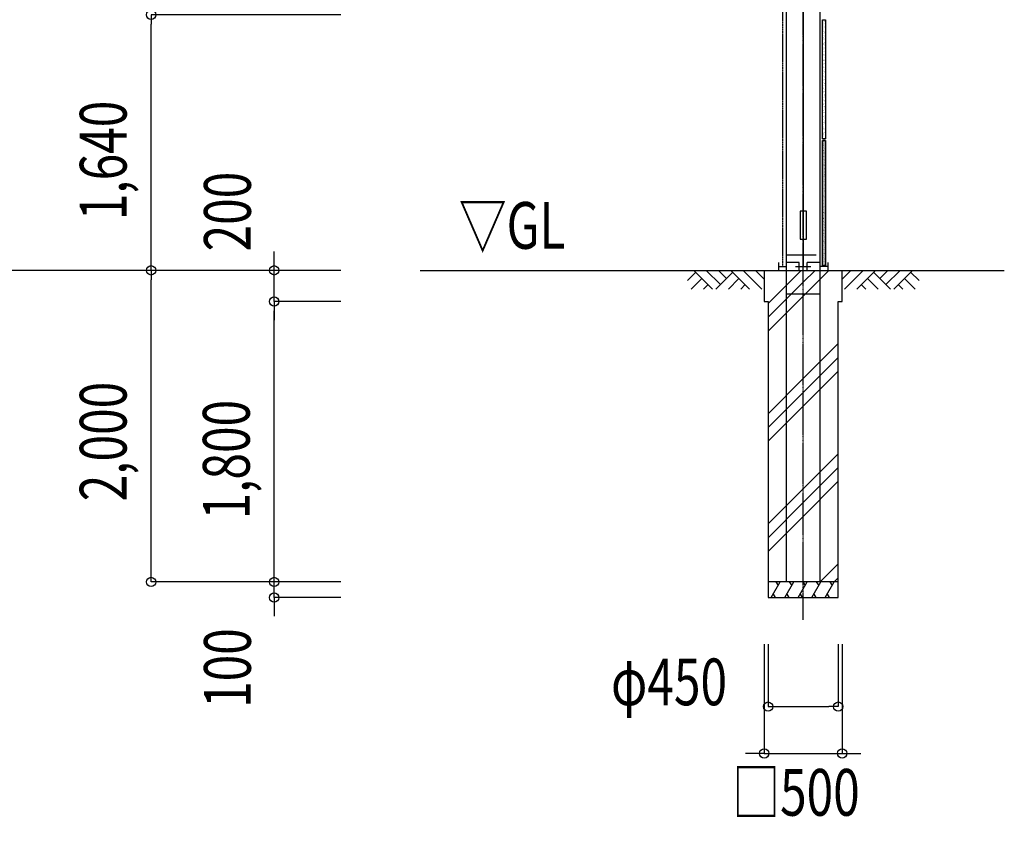
# Model space of a CAD drawing. Extents: x 569 to 39589, y 657 to 26678.
# Drawn here: x 28385 to 34700, y 11682 to 16885 of the extents above; entities that cross this region are included whole.
import ezdxf
from ezdxf.enums import TextEntityAlignment as Align

# ---------------------------------------------------------------- set-up
doc = ezdxf.new("R2010")
doc.units = 0
doc.header["$PDMODE"] = 3
doc.header["$PDSIZE"] = 20
doc.linetypes.add('DASHDOT', pattern=[8.5, 6, -1, 0.5, -1])
doc.linetypes.add('DASHED', pattern=[3, 2, -1])
doc.layers.get('0').update_dxf_attribs({"linetype": 'CONTINUOUS'})
doc.layers.get('DEFPOINTS').update_dxf_attribs({"color": 4, "linetype": 'CONTINUOUS'})
for name, color, linetype in [('寸法', 6, 'CONTINUOUS'), ('画層1', 7, 'CONTINUOUS'), ('画層1-1', 82, 'CONTINUOUS'), ('画層2', 42, 'CONTINUOUS'), ('通り芯', 4, 'CONTINUOUS'), ('ﾈｯﾄ', 230, 'CONTINUOUS'), ('ﾊｯﾁﾝｸﾞ', 1, 'CONTINUOUS')]:
    doc.layers.add(name, color=color, linetype=linetype)
doc.styles.add('1_100', font='romans.shx', dxfattribs={"width": 0.75, "bigfont": 'extfont2.shx'})
doc.dimstyles.new('1_100', dxfattribs={"dimscale": 100, "dimtxt": 3, "dimasz": 0.6, "dimexe": 0, "dimexo": 3, "dimgap": 1, "dimtad": 1, "dimblk1": 'ORIGIN', "dimblk2": 'ORIGIN', "dimsah": 1, "dimcen": 0, "dimclrd": 256, "dimclre": 256, "dimclrt": 256, "dimazin": 3, "dimtfac": 1, "dimtmove": 0, "dimatfit": 3})

# ---------------------------------------------------------------- blocks, each defined once
blk = doc.blocks.new('*X18')
at = {"layer": 'ﾊｯﾁﾝｸﾞ', "linetype": 'CONTINUOUS'}
for p, q in [((33185.2, 15063), (33398.2, 15276)), ((33410.2, 15111.2), (33575, 15276)), ((33410.2, 15199.6), (33486.6, 15276)), ((33185.2, 14974.6), (33410.2, 15199.6)), ((33185.2, 14886.2), (33410.2, 15111.2)), ((33410.2, 14580.9), (33635.2, 14805.9)), ((33410.2, 14492.5), (33635.2, 14717.5)), ((33410.2, 14404.1), (33635.2, 14629.1)), ((33185.2, 14355.9), (33410.2, 14580.9)), ((33185.2, 14267.5), (33410.2, 14492.5)), ((33185.2, 14179.1), (33410.2, 14404.1)), ((33410.2, 13873.8), (33635.2, 14098.8)), ((33410.2, 13785.4), (33635.2, 14010.4)), ((33410.2, 13697), (33635.2, 13922)), ((33185.2, 13648.8), (33410.2, 13873.8)), ((33185.2, 13560.4), (33410.2, 13785.4)), ((33185.2, 13472), (33410.2, 13697)), ((33519.6, 13276), (33635.2, 13391.7)), ((33607.9, 13276), (33635.2, 13303.3))]:
    blk.add_line(p, q, dxfattribs=at)
blk = doc.blocks.new('*X28')
at = {"layer": 'ﾈｯﾄ', "linetype": 'CONTINUOUS'}
for p, q in [((33537.4, 16882.4), (33537.4, 16882.4)), ((33540.6, 16863.7), (33540.6, 16863.7)), ((33540.9, 16873.8), (33540.9, 16873.8)), ((33547.3, 16873.3), (33547.3, 16873.3)), ((33549.2, 16871.6), (33549.2, 16871.6)), ((33552.4, 16876.1), (33552.4, 16876.1)), ((33536.9, 16833.5), (33536.9, 16833.5)), ((33537.4, 16826), (33537.4, 16826)), ((33537.8, 16845.7), (33537.8, 16845.7)), ((33538, 16807.7), (33538, 16807.7)), ((33538.7, 16808.5), (33538.7, 16808.5)), ((33539.6, 16844), (33539.6, 16844)), ((33541.3, 16860), (33541.3, 16860)), ((33541.6, 16854.5), (33541.6, 16854.5)), ((33541.6, 16823.3), (33541.6, 16823.3)), ((33542.2, 16835.2), (33542.2, 16835.2)), ((33542.8, 16816), (33542.8, 16816)), ((33545.4, 16800.9), (33545.4, 16800.9)), ((33546.2, 16808.8), (33546.2, 16808.8)), ((33546.5, 16860.6), (33546.5, 16860.6)), ((33548.3, 16836), (33548.3, 16836)), ((33548.7, 16838.6), (33548.7, 16838.6)), ((33550.5, 16835.3), (33550.5, 16835.3)), ((33533.7, 16788.5), (33533.7, 16788.5)), ((33534.7, 16748.1), (33534.7, 16748.1)), ((33537.7, 16755.9), (33537.7, 16755.9)), ((33539.1, 16771.8), (33539.1, 16771.8)), ((33541, 16770.1), (33541, 16770.1)), ((33541.8, 16763.5), (33541.8, 16763.5)), ((33542, 16782.4), (33542, 16782.4)), ((33543.4, 16796.7), (33543.4, 16796.7)), ((33544.1, 16777.4), (33544.1, 16777.4)), ((33544.7, 16758.2), (33544.7, 16758.2)), ((33545.3, 16738.9), (33545.3, 16738.9)), ((33547.3, 16783.1), (33547.3, 16783.1)), ((33548.7, 16799.4), (33548.7, 16799.4)), ((33549.7, 16798.2), (33549.7, 16798.2)), ((33549.7, 16762.1), (33549.7, 16762.1)), ((33549.9, 16738.4), (33549.9, 16738.4)), ((33550.5, 16797.7), (33550.5, 16797.7)), ((33551.3, 16757.7), (33551.3, 16757.7)), ((33553.5, 16775.9), (33553.5, 16775.9)), ((33533.9, 16710.4), (33533.9, 16710.4)), ((33534.5, 16691.1), (33534.5, 16691.1)), ((33534.9, 16688.3), (33534.9, 16688.3)), ((33538.4, 16678.3), (33538.4, 16678.3)), ((33538.5, 16725.7), (33538.5, 16725.7)), ((33538.8, 16730.2), (33538.8, 16730.2)), ((33540.1, 16734.6), (33540.1, 16734.6)), ((33540.5, 16697.9), (33540.5, 16697.9)), ((33542.3, 16696.2), (33542.3, 16696.2)), ((33542.7, 16723), (33542.7, 16723)), ((33542.8, 16704.8), (33542.8, 16704.8)), ((33546, 16719.6), (33546, 16719.6)), ((33546.6, 16700.7), (33546.6, 16700.7)), ((33546.6, 16700.4), (33546.6, 16700.4)), ((33546.9, 16731.2), (33546.9, 16731.2)), ((33547.2, 16681.1), (33547.2, 16681.1)), ((33548, 16705.5), (33548, 16705.5)), ((33550.1, 16725.5), (33550.1, 16725.5)), ((33550.8, 16698), (33550.8, 16698)), ((33551, 16688.2), (33551, 16688.2)), ((33551.9, 16723.8), (33551.9, 16723.8)), ((33552, 16680.1), (33552, 16680.1)), ((33534.3, 16651.9), (33534.3, 16651.9)), ((33535.2, 16671.8), (33535.2, 16671.8)), ((33535.8, 16652.6), (33535.8, 16652.6)), ((33535.8, 16647.9), (33535.8, 16647.9)), ((33536.4, 16633.3), (33536.4, 16633.3)), ((33537.1, 16614), (33537.1, 16614)), ((33539.5, 16652.6), (33539.5, 16652.6)), ((33539.7, 16625.5), (33539.7, 16625.5)), ((33541.5, 16660.7), (33541.5, 16660.7)), ((33541.9, 16624), (33541.9, 16624)), ((33542.9, 16663.2), (33542.9, 16663.2)), ((33543.5, 16627.2), (33543.5, 16627.2)), ((33543.7, 16622.3), (33543.7, 16622.3)), ((33543.9, 16622.8), (33543.9, 16622.8)), ((33547.6, 16653.7), (33547.6, 16653.7)), ((33547.9, 16661.8), (33547.9, 16661.8)), ((33548.5, 16642.6), (33548.5, 16642.6)), ((33548.7, 16627.9), (33548.7, 16627.9)), ((33549.1, 16623.3), (33549.1, 16623.3)), ((33551, 16638.2), (33551, 16638.2)), ((33551.4, 16651.6), (33551.4, 16651.6)), ((33552.4, 16614.3), (33552.4, 16614.3)), ((33553.3, 16649.9), (33553.3, 16649.9)), ((33534.1, 16594.8), (33534.1, 16594.8)), ((33535.1, 16574.3), (33535.1, 16574.3)), ((33536, 16588.1), (33536, 16588.1)), ((33537, 16547.6), (33537, 16547.6)), ((33537.7, 16594.8), (33537.7, 16594.8)), ((33538.3, 16575.5), (33538.3, 16575.5)), ((33538.9, 16556.2), (33538.9, 16556.2)), ((33539.2, 16600.8), (33539.2, 16600.8)), ((33540.3, 16575), (33540.3, 16575)), ((33542.8, 16586.8), (33542.8, 16586.8)), ((33543.2, 16550.1), (33543.2, 16550.1)), ((33544.1, 16563), (33544.1, 16563)), ((33544.3, 16549.7), (33544.3, 16549.7)), ((33545.1, 16548.4), (33545.1, 16548.4)), ((33547.8, 16600.5), (33547.8, 16600.5)), ((33548.4, 16576.1), (33548.4, 16576.1)), ((33549.5, 16550.3), (33549.5, 16550.3)), ((33549.7, 16604), (33549.7, 16604)), ((33550.4, 16584.8), (33550.4, 16584.8)), ((33551, 16565.5), (33551, 16565.5)), ((33552, 16597.8), (33552, 16597.8)), ((33552.8, 16602.5), (33552.8, 16602.5)), ((33552.8, 16577.7), (33552.8, 16577.7)), ((33533.7, 16522.6), (33533.7, 16522.6)), ((33534.7, 16485.3), (33534.7, 16485.3)), ((33535.5, 16520.9), (33535.5, 16520.9)), ((33535.8, 16496.8), (33535.8, 16496.8)), ((33537.2, 16487.8), (33537.2, 16487.8)), ((33539.6, 16537), (33539.6, 16537)), ((33539.9, 16523.2), (33539.9, 16523.2)), ((33540.2, 16517.7), (33540.2, 16517.7)), ((33540.8, 16498.4), (33540.8, 16498.4)), ((33540.9, 16525.3), (33540.9, 16525.3)), ((33541, 16497.4), (33541, 16497.4)), ((33544.2, 16512.9), (33544.2, 16512.9)), ((33545.1, 16522.6), (33545.1, 16522.6)), ((33548.9, 16500.3), (33548.9, 16500.3)), ((33549.1, 16498.5), (33549.1, 16498.5)), ((33551.6, 16546.2), (33551.6, 16546.2)), ((33552.2, 16538), (33552.2, 16538)), ((33552.3, 16527), (33552.3, 16527)), ((33552.9, 16507.7), (33552.9, 16507.7)), ((33553.2, 16497.6), (33553.2, 16497.6)), ((33553.5, 16525), (33553.5, 16525)), ((33553.5, 16488.4), (33553.5, 16488.4)), ((33553.8, 16540.5), (33553.8, 16540.5)), ((33533.9, 16450.1), (33533.9, 16450.1)), ((33535, 16448.7), (33535, 16448.7)), ((33536.9, 16447), (33536.9, 16447)), ((33538.2, 16447.4), (33538.2, 16447.4)), ((33540.7, 16445.6), (33540.7, 16445.6)), ((33541.5, 16479.2), (33541.5, 16479.2)), ((33542, 16425.1), (33542, 16425.1)), ((33542.1, 16459.9), (33542.1, 16459.9)), ((33542.7, 16440.6), (33542.7, 16440.6)), ((33543.4, 16421.4), (33543.4, 16421.4)), ((33544.6, 16476.2), (33544.6, 16476.2)), ((33545, 16472.1), (33545, 16472.1)), ((33545.3, 16462.8), (33545.3, 16462.8)), ((33545.6, 16439), (33545.6, 16439)), ((33546.2, 16422.4), (33546.2, 16422.4)), ((33546.4, 16474.5), (33546.4, 16474.5)), ((33549.9, 16420.9), (33549.9, 16420.9)), ((33550.2, 16472.8), (33550.2, 16472.8)), ((33553.3, 16437.8), (33553.3, 16437.8)), ((33536, 16411.4), (33536, 16411.4)), ((33536.4, 16374.8), (33536.4, 16374.8)), ((33536.5, 16419.2), (33536.5, 16419.2)), ((33538.2, 16373.1), (33538.2, 16373.1)), ((33538.4, 16387.6), (33538.4, 16387.6)), ((33541.4, 16368), (33541.4, 16368)), ((33541.7, 16419.9), (33541.7, 16419.9)), ((33544, 16402.1), (33544, 16402.1)), ((33544.6, 16382.8), (33544.6, 16382.8)), ((33545.2, 16363.6), (33545.2, 16363.6)), ((33545.8, 16394.5), (33545.8, 16394.5)), ((33546, 16402.3), (33546, 16402.3)), ((33546.4, 16362.6), (33546.4, 16362.6)), ((33546.9, 16365.1), (33546.9, 16365.1)), ((33547.8, 16400.6), (33547.8, 16400.6)), ((33550.1, 16400), (33550.1, 16400)), ((33551, 16395.2), (33551, 16395.2)), ((33534.2, 16295.9), (33534.2, 16295.9)), ((33535.1, 16349.9), (33535.1, 16349.9)), ((33537.3, 16341.6), (33537.3, 16341.6)), ((33537.4, 16337.5), (33537.4, 16337.5)), ((33537.8, 16300.9), (33537.8, 16300.9)), ((33539.3, 16347.2), (33539.3, 16347.2)), ((33539.6, 16299.2), (33539.6, 16299.2)), ((33542.5, 16342.3), (33542.5, 16342.3)), ((33543.2, 16324.9), (33543.2, 16324.9)), ((33545.9, 16344.3), (33545.9, 16344.3)), ((33546.5, 16325), (33546.5, 16325)), ((33546.5, 16316.9), (33546.5, 16316.9)), ((33547.1, 16305.8), (33547.1, 16305.8)), ((33547.3, 16328.4), (33547.3, 16328.4)), ((33547.4, 16322.2), (33547.4, 16322.2)), ((33549.2, 16326.7), (33549.2, 16326.7)), ((33550.6, 16343.4), (33550.6, 16343.4)), ((33551.3, 16299.8), (33551.3, 16299.8)), ((33551.7, 16317.6), (33551.7, 16317.6)), ((33533.7, 16237.6), (33533.7, 16237.6)), ((33534, 16289.4), (33534, 16289.4)), ((33534.9, 16276.6), (33534.9, 16276.6)), ((33535.5, 16257.3), (33535.5, 16257.3)), ((33536.1, 16238.1), (33536.1, 16238.1)), ((33536.3, 16249.7), (33536.3, 16249.7)), ((33538, 16264), (33538, 16264)), ((33538.7, 16263.6), (33538.7, 16263.6)), ((33539.5, 16287.4), (33539.5, 16287.4)), ((33540.5, 16247), (33540.5, 16247)), ((33542.1, 16290.5), (33542.1, 16290.5)), ((33543.2, 16264.7), (33543.2, 16264.7)), ((33547.2, 16239.3), (33547.2, 16239.3)), ((33547.6, 16262.4), (33547.6, 16262.4)), ((33547.8, 16286.5), (33547.8, 16286.5)), ((33548.3, 16291.2), (33548.3, 16291.2)), ((33548.4, 16267.2), (33548.4, 16267.2)), ((33548.7, 16254.5), (33548.7, 16254.5)), ((33549, 16247.9), (33549, 16247.9)), ((33550.5, 16252.8), (33550.5, 16252.8)), ((33551.4, 16265.8), (33551.4, 16265.8)), ((33552.4, 16240), (33552.4, 16240)), ((33534.8, 16211.8), (33534.8, 16211.8)), ((33536.8, 16218.8), (33536.8, 16218.8)), ((33537.4, 16199.5), (33537.4, 16199.5)), ((33538, 16180.2), (33538, 16180.2)), ((33538.8, 16186.4), (33538.8, 16186.4)), ((33539.1, 16227), (33539.1, 16227)), ((33540.1, 16189.7), (33540.1, 16189.7)), ((33540.7, 16187.2), (33540.7, 16187.2)), ((33541, 16225.3), (33541, 16225.3)), ((33542.9, 16212.9), (33542.9, 16212.9)), ((33544, 16187.1), (33544, 16187.1)), ((33544.4, 16224.6), (33544.4, 16224.6)), ((33548.6, 16221.9), (33548.6, 16221.9)), ((33549.7, 16228.7), (33549.7, 16228.7)), ((33549.7, 16217.3), (33549.7, 16217.3)), ((33550.1, 16180.6), (33550.1, 16180.6)), ((33550.3, 16209.4), (33550.3, 16209.4)), ((33550.9, 16190.1), (33550.9, 16190.1)), ((33551.5, 16170.9), (33551.5, 16170.9)), ((33551.9, 16178.9), (33551.9, 16178.9)), ((33552.1, 16188.2), (33552.1, 16188.2)), ((33552.4, 16199.6), (33552.4, 16199.6)), ((33534.4, 16160), (33534.4, 16160)), ((33535.5, 16134.2), (33535.5, 16134.2)), ((33537.4, 16149.5), (33537.4, 16149.5)), ((33538.6, 16161), (33538.6, 16161)), ((33539.3, 16141.7), (33539.3, 16141.7)), ((33539.9, 16122.4), (33539.9, 16122.4)), ((33540.5, 16153.1), (33540.5, 16153.1)), ((33541.7, 16146.8), (33541.7, 16146.8)), ((33542.3, 16151.4), (33542.3, 16151.4)), ((33543.6, 16135.3), (33543.6, 16135.3)), ((33545.5, 16124.4), (33545.5, 16124.4)), ((33548, 16161.8), (33548, 16161.8)), ((33548.8, 16162.1), (33548.8, 16162.1)), ((33549.7, 16121.7), (33549.7, 16121.7)), ((33551, 16143.4), (33551, 16143.4)), ((33552.2, 16151.6), (33552.2, 16151.6)), ((33552.8, 16132.3), (33552.8, 16132.3)), ((33553.2, 16162.5), (33553.2, 16162.5))]:
    blk.add_line(p, q, dxfattribs=at)
blk = doc.blocks.new('*X29')
at = {"layer": 'ﾈｯﾄ', "linetype": 'CONTINUOUS'}
for p, q in [((33551.4, 16106.7), (33551.4, 16106.7)), ((33553.3, 16105), (33553.3, 16105)), ((33534.1, 16049.9), (33534.1, 16049.9)), ((33534.7, 16071.6), (33534.7, 16071.6)), ((33535.1, 16082.4), (33535.1, 16082.4)), ((33536.2, 16056.7), (33536.2, 16056.7)), ((33538.6, 16049.2), (33538.6, 16049.2)), ((33540.5, 16103.2), (33540.5, 16103.2)), ((33541.2, 16083.9), (33541.2, 16083.9)), ((33541.8, 16087), (33541.8, 16087)), ((33541.8, 16064.6), (33541.8, 16064.6)), ((33541.9, 16079.2), (33541.9, 16079.2)), ((33542.4, 16045.4), (33542.4, 16045.4)), ((33542.8, 16046.5), (33542.8, 16046.5)), ((33542.8, 16041.9), (33542.8, 16041.9)), ((33543.7, 16077.5), (33543.7, 16077.5)), ((33544.4, 16057.7), (33544.4, 16057.7)), ((33548.7, 16084.2), (33548.7, 16084.2)), ((33549.9, 16061.9), (33549.9, 16061.9)), ((33552.4, 16069.5), (33552.4, 16069.5)), ((33553.6, 16099.4), (33553.6, 16099.4)), ((33553.9, 16084.9), (33553.9, 16084.9)), ((33534.9, 16011.8), (33534.9, 16011.8)), ((33535.9, 16004.8), (33535.9, 16004.8)), ((33537, 15979.1), (33537, 15979.1)), ((33540.3, 16031.3), (33540.3, 16031.3)), ((33543, 15986.7), (33543, 15986.7)), ((33543.1, 16026.1), (33543.1, 16026.1)), ((33543.2, 16005.3), (33543.2, 16005.3)), ((33543.7, 16006.8), (33543.7, 16006.8)), ((33544.3, 15987.6), (33544.3, 15987.6)), ((33545.1, 16003.6), (33545.1, 16003.6)), ((33545.1, 15980.1), (33545.1, 15980.1)), ((33545.5, 16032), (33545.5, 16032)), ((33546.7, 16024.2), (33546.7, 16024.2)), ((33549.5, 16006.6), (33549.5, 16006.6)), ((33550.9, 16021.5), (33550.9, 16021.5)), ((33552.8, 16032.8), (33552.8, 16032.8)), ((33553.6, 16033), (33553.6, 16033)), ((33553.8, 15995.6), (33553.8, 15995.6)), ((33533.7, 15977.7), (33533.7, 15977.7)), ((33534.7, 15940.5), (33534.7, 15940.5)), ((33535.5, 15976), (33535.5, 15976)), ((33535.9, 15971.4), (33535.9, 15971.4)), ((33536.6, 15927.2), (33536.6, 15927.2)), ((33539.8, 15949), (33539.8, 15949)), ((33541, 15953.7), (33541, 15953.7)), ((33544, 15946.3), (33544, 15946.3)), ((33544.2, 15968.1), (33544.2, 15968.1)), ((33544.6, 15931.4), (33544.6, 15931.4)), ((33544.9, 15968.3), (33544.9, 15968.3)), ((33545.6, 15949), (33545.6, 15949)), ((33546.2, 15954.4), (33546.2, 15954.4)), ((33546.2, 15929.8), (33546.2, 15929.8)), ((33546.4, 15929.7), (33546.4, 15929.7)), ((33547.8, 15924), (33547.8, 15924)), ((33550.2, 15929), (33550.2, 15929)), ((33551.1, 15961.7), (33551.1, 15961.7)), ((33552.1, 15921.3), (33552.1, 15921.3)), ((33534, 15880.9), (33534, 15880.9)), ((33534.6, 15861.6), (33534.6, 15861.6)), ((33535, 15903.8), (33535, 15903.8)), ((33536, 15866.6), (33536, 15866.6)), ((33536.1, 15911.6), (33536.1, 15911.6)), ((33536.9, 15902.1), (33536.9, 15902.1)), ((33537.1, 15871.1), (33537.1, 15871.1)), ((33537.7, 15901.5), (33537.7, 15901.5)), ((33541.7, 15876.1), (33541.7, 15876.1)), ((33544.2, 15886.5), (33544.2, 15886.5)), ((33545.6, 15894.2), (33545.6, 15894.2)), ((33545.9, 15902.6), (33545.9, 15902.6)), ((33546, 15857.5), (33546, 15857.5)), ((33546.8, 15910.5), (33546.8, 15910.5)), ((33546.9, 15876.8), (33546.9, 15876.8)), ((33547.5, 15891.2), (33547.5, 15891.2)), ((33547.8, 15855.8), (33547.8, 15855.8)), ((33548.1, 15872), (33548.1, 15872)), ((33548.7, 15852.7), (33548.7, 15852.7)), ((33552.3, 15861.5), (33552.3, 15861.5)), ((33535.2, 15842.3), (33535.2, 15842.3)), ((33535.9, 15823.1), (33535.9, 15823.1)), ((33536.4, 15829.9), (33536.4, 15829.9)), ((33536.5, 15803.8), (33536.5, 15803.8)), ((33537.3, 15811.3), (33537.3, 15811.3)), ((33537.4, 15849.7), (33537.4, 15849.7)), ((33537.4, 15792.7), (33537.4, 15792.7)), ((33538.2, 15828.2), (33538.2, 15828.2)), ((33538.5, 15823.9), (33538.5, 15823.9)), ((33540.9, 15848.8), (33540.9, 15848.8)), ((33542.5, 15798.6), (33542.5, 15798.6)), ((33545.1, 15846.1), (33545.1, 15846.1)), ((33546.6, 15825), (33546.6, 15825)), ((33546.9, 15820.3), (33546.9, 15820.3)), ((33547.7, 15799.2), (33547.7, 15799.2)), ((33549, 15823.7), (33549, 15823.7)), ((33549.4, 15833.4), (33549.4, 15833.4)), ((33550, 15814.2), (33550, 15814.2)), ((33550.6, 15794.9), (33550.6, 15794.9)), ((33551, 15851.5), (33551, 15851.5)), ((33553.2, 15821.1), (33553.2, 15821.1)), ((33534, 15773.6), (33534, 15773.6)), ((33534, 15745.7), (33534, 15745.7)), ((33537.1, 15784.5), (33537.1, 15784.5)), ((33537.8, 15765.3), (33537.8, 15765.3)), ((33537.8, 15756), (33537.8, 15756)), ((33538.1, 15772.1), (33538.1, 15772.1)), ((33538.2, 15770.9), (33538.2, 15770.9)), ((33538.4, 15746), (33538.4, 15746)), ((33539, 15726.7), (33539, 15726.7)), ((33539.2, 15746.3), (33539.2, 15746.3)), ((33539.6, 15754.3), (33539.6, 15754.3)), ((33542.1, 15748.6), (33542.1, 15748.6)), ((33545.3, 15786.3), (33545.3, 15786.3)), ((33546.3, 15745.9), (33546.3, 15745.9)), ((33547.3, 15783.6), (33547.3, 15783.6)), ((33547.3, 15747.4), (33547.3, 15747.4)), ((33548.3, 15746.4), (33548.3, 15746.4)), ((33549.2, 15781.9), (33549.2, 15781.9)), ((33551.2, 15775.6), (33551.2, 15775.6)), ((33551.7, 15773.9), (33551.7, 15773.9)), ((33551.9, 15756.3), (33551.9, 15756.3)), ((33552.5, 15737.1), (33552.5, 15737.1)), ((33553.4, 15761.3), (33553.4, 15761.3)), ((33534.7, 15668.1), (33534.7, 15668.1)), ((33535.2, 15673.4), (33535.2, 15673.4)), ((33538.4, 15711.1), (33538.4, 15711.1)), ((33538.7, 15718.8), (33538.7, 15718.8)), ((33538.9, 15694.5), (33538.9, 15694.5)), ((33539.1, 15682.1), (33539.1, 15682.1)), ((33539.4, 15670.7), (33539.4, 15670.7)), ((33539.6, 15707.5), (33539.6, 15707.5)), ((33539.9, 15668.8), (33539.9, 15668.8)), ((33540.3, 15688.2), (33540.3, 15688.2)), ((33540.9, 15668.9), (33540.9, 15668.9)), ((33541, 15680.4), (33541, 15680.4)), ((33543.2, 15721), (33543.2, 15721)), ((33546.5, 15686.1), (33546.5, 15686.1)), ((33548.1, 15669.8), (33548.1, 15669.8)), ((33548.4, 15721.7), (33548.4, 15721.7)), ((33548.7, 15709.7), (33548.7, 15709.7)), ((33549.7, 15672.5), (33549.7, 15672.5)), ((33550.2, 15723.5), (33550.2, 15723.5)), ((33550.5, 15708), (33550.5, 15708)), ((33552.4, 15696.3), (33552.4, 15696.3)), ((33553.1, 15717.8), (33553.1, 15717.8)), ((33553.8, 15698.5), (33553.8, 15698.5)), ((33539.6, 15616.9), (33539.6, 15616.9)), ((33539.6, 15610.9), (33539.6, 15610.9)), ((33540.1, 15644.9), (33540.1, 15644.9)), ((33540.5, 15608.2), (33540.5, 15608.2)), ((33541.5, 15649.7), (33541.5, 15649.7)), ((33542.2, 15630.4), (33542.2, 15630.4)), ((33542.3, 15606.5), (33542.3, 15606.5)), ((33542.8, 15611.1), (33542.8, 15611.1)), ((33543.3, 15648.3), (33543.3, 15648.3)), ((33544, 15643.4), (33544, 15643.4)), ((33547.5, 15645.7), (33547.5, 15645.7)), ((33549.2, 15644.1), (33549.2, 15644.1)), ((33550.1, 15635.8), (33550.1, 15635.8)), ((33551.3, 15623.3), (33551.3, 15623.3)), ((33551.9, 15634.1), (33551.9, 15634.1)), ((33553.2, 15618.7), (33553.2, 15618.7)), ((33535.5, 15590.5), (33535.5, 15590.5)), ((33536.3, 15573.2), (33536.3, 15573.2)), ((33540.3, 15539.4), (33540.3, 15539.4)), ((33540.6, 15570.5), (33540.6, 15570.5)), ((33540.7, 15591.2), (33540.7, 15591.2)), ((33541.5, 15571), (33541.5, 15571)), ((33543.4, 15591.9), (33543.4, 15591.9)), ((33544.1, 15572.6), (33544.1, 15572.6)), ((33544.4, 15548.1), (33544.4, 15548.1)), ((33544.7, 15565.8), (33544.7, 15565.8)), ((33544.7, 15553.3), (33544.7, 15553.3)), ((33547.7, 15585.9), (33547.7, 15585.9)), ((33548.6, 15545.4), (33548.6, 15545.4)), ((33548.8, 15592.3), (33548.8, 15592.3)), ((33549.9, 15566.5), (33549.9, 15566.5)), ((33551, 15598.6), (33551, 15598.6)), ((33551.4, 15561.9), (33551.4, 15561.9)), ((33553.3, 15560.2), (33553.3, 15560.2)), ((33553.9, 15541.2), (33553.9, 15541.2)), ((33533.6, 15495.3), (33533.6, 15495.3)), ((33533.9, 15505.5), (33533.9, 15505.5)), ((33534.1, 15505.1), (33534.1, 15505.1)), ((33534.5, 15486.3), (33534.5, 15486.3)), ((33536.2, 15512.9), (33536.2, 15512.9)), ((33540.8, 15510.7), (33540.8, 15510.7)), ((33541.4, 15513.6), (33541.4, 15513.6)), ((33541.9, 15534.3), (33541.9, 15534.3)), ((33542.8, 15497.1), (33542.8, 15497.1)), ((33543.7, 15532.6), (33543.7, 15532.6)), ((33545.3, 15534), (33545.3, 15534)), ((33545.4, 15488.3), (33545.4, 15488.3)), ((33545.9, 15514.8), (33545.9, 15514.8)), ((33546.6, 15495.5), (33546.6, 15495.5)), ((33547.2, 15476.2), (33547.2, 15476.2)), ((33548.8, 15485.6), (33548.8, 15485.6)), ((33549.6, 15514.7), (33549.6, 15514.7)), ((33550.7, 15488.9), (33550.7, 15488.9)), ((33552.4, 15524.7), (33552.4, 15524.7)), ((33552.5, 15523.1), (33552.5, 15523.1)), ((33552.8, 15488), (33552.8, 15488)), ((33533.7, 15432.9), (33533.7, 15432.9)), ((33533.8, 15435.5), (33533.8, 15435.5)), ((33535.1, 15467), (33535.1, 15467)), ((33535.5, 15431.2), (33535.5, 15431.2)), ((33535.8, 15447.7), (33535.8, 15447.7)), ((33536.4, 15428.5), (33536.4, 15428.5)), ((33537, 15435.4), (33537, 15435.4)), ((33537.5, 15472.9), (33537.5, 15472.9)), ((33541.1, 15461.8), (33541.1, 15461.8)), ((33541.7, 15470.3), (33541.7, 15470.3)), ((33541.9, 15410.5), (33541.9, 15410.5)), ((33542.2, 15436), (33542.2, 15436)), ((33543.2, 15460.4), (33543.2, 15460.4)), ((33544.2, 15423.2), (33544.2, 15423.2)), ((33545.1, 15458.7), (33545.1, 15458.7)), ((33545.6, 15447.9), (33545.6, 15447.9)), ((33546.2, 15410.7), (33546.2, 15410.7)), ((33547.8, 15457), (33547.8, 15457)), ((33548.5, 15437.7), (33548.5, 15437.7)), ((33549.1, 15418.4), (33549.1, 15418.4)), ((33549.8, 15445.2), (33549.8, 15445.2)), ((33550.3, 15437.1), (33550.3, 15437.1)), ((33551.4, 15411.4), (33551.4, 15411.4)), ((33553.7, 15422.9), (33553.7, 15422.9)), ((33553.8, 15450.8), (33553.8, 15450.8)), ((33533.7, 15383.1), (33533.7, 15383.1)), ((33534.7, 15395.6), (33534.7, 15395.6)), ((33534.8, 15395.1), (33534.8, 15395.1)), ((33535, 15359), (33535, 15359)), ((33536.9, 15357.3), (33536.9, 15357.3)), ((33537, 15409.2), (33537, 15409.2)), ((33537.7, 15389.9), (33537.7, 15389.9)), ((33537.7, 15357.8), (33537.7, 15357.8)), ((33538.3, 15370.6), (33538.3, 15370.6)), ((33538.7, 15372.7), (33538.7, 15372.7)), ((33538.9, 15351.4), (33538.9, 15351.4)), ((33541.8, 15384.2), (33541.8, 15384.2)), ((33542.9, 15370), (33542.9, 15370)), ((33542.9, 15358.5), (33542.9, 15358.5)), ((33544.6, 15386.5), (33544.6, 15386.5)), ((33545.6, 15349.3), (33545.6, 15349.3)), ((33546.4, 15384.8), (33546.4, 15384.8)), ((33546.7, 15347.7), (33546.7, 15347.7)), ((33549.7, 15399.2), (33549.7, 15399.2)), ((33550, 15385.4), (33550, 15385.4)), ((33550.4, 15379.9), (33550.4, 15379.9)), ((33551, 15360.6), (33551, 15360.6)), ((33551, 15359.5), (33551, 15359.5)), ((33534.4, 15305.6), (33534.4, 15305.6)), ((33535, 15335.3), (33535, 15335.3)), ((33536, 15321.8), (33536, 15321.8)), ((33539.6, 15332.1), (33539.6, 15332.1)), ((33540.2, 15312.8), (33540.2, 15312.8)), ((33542.6, 15306.6), (33542.6, 15306.6)), ((33543.1, 15310.2), (33543.1, 15310.2)), ((33546, 15312.6), (33546, 15312.6)), ((33546.9, 15333.1), (33546.9, 15333.1)), ((33547.8, 15310.9), (33547.8, 15310.9)), ((33551, 15345), (33551, 15345)), ((33551.6, 15341.4), (33551.6, 15341.4)), ((33552.1, 15333.8), (33552.1, 15333.8)), ((33552.2, 15322.1), (33552.2, 15322.1))]:
    blk.add_line(p, q, dxfattribs=at)
blk = doc.blocks.new('_ORIGIN')
at = {"color": 0, "linetype": 'BYBLOCK'}
blk.add_line((0, 0), (-1, 0), dxfattribs=at)
blk.add_circle((0, 0), 0.5, dxfattribs=at)
blk = doc.blocks.new('*D13')
at = {"layer": 'DEFPOINTS', "color": 0, "linetype": 'CONTINUOUS'}
for p in [(33185.2, 13176), (33635.2, 13176), (33635.2, 12476)]:
    blk.add_point(p, dxfattribs=at)
at = {"layer": '寸法', "linetype": 'CONTINUOUS'}
for p, q in [((33185.2, 12876), (33185.2, 12476)), ((33635.2, 12876), (33635.2, 12476)), ((33245.2, 12476), (33575.2, 12476))]:
    blk.add_line(p, q, dxfattribs=at)
at = {"layer": '寸法', "linetype": 'CONTINUOUS', "xscale": 60, "yscale": 60, "zscale": 60, "rotation": 180}
blk.add_blockref('_ORIGIN', (33185.2, 12476), dxfattribs=at)
at = {"layer": '寸法', "linetype": 'CONTINUOUS', "xscale": 60, "yscale": 60, "zscale": 60}
blk.add_blockref('_ORIGIN', (33635.2, 12476), dxfattribs=at)
at = {"layer": '寸法', "linetype": 'CONTINUOUS', "style": '1_100', "width": 0.75}
blk.add_text('φ450', height=300, dxfattribs=at).set_placement((32177.5, 12484.9))
blk = doc.blocks.new('*D9')
at = {"layer": 'DEFPOINTS', "color": 0, "linetype": 'CONTINUOUS'}
for p in [(28246.5, 20276), (29712.1, 20276), (29712.1, 15276)]:
    blk.add_point(p, dxfattribs=at)
at = {"layer": '寸法', "linetype": 'CONTINUOUS'}
for p, q in [((29412.1, 20276), (28246.5, 20276)), ((28246.5, 15336), (28246.5, 20216)), ((29412.1, 15276), (28246.5, 15276))]:
    blk.add_line(p, q, dxfattribs=at)
at = {"layer": '寸法', "linetype": 'CONTINUOUS', "xscale": 60, "yscale": 60, "zscale": 60}
for p, rotation in [((28246.5, 20276), 90), ((28246.5, 15276), 270)]:
    blk.add_blockref('_ORIGIN', p, dxfattribs=dict(at, rotation=rotation))
at = {"layer": '寸法', "linetype": 'CONTINUOUS', "style": '1_100', "width": 0.75}
blk.add_text('5,000', height=300, rotation=90, dxfattribs=at).set_placement((28089.3, 17293.9))
blk = doc.blocks.new('*D7')
at = {"layer": 'DEFPOINTS', "color": 0, "linetype": 'CONTINUOUS'}
for p in [(29227.4, 16916), (30745.2, 16916), (30745.2, 15276)]:
    blk.add_point(p, dxfattribs=at)
at = {"layer": '寸法', "linetype": 'CONTINUOUS'}
for p, q in [((30445.2, 16916), (29227.4, 16916)), ((29227.4, 15336), (29227.4, 16856)), ((30445.2, 15276), (29227.4, 15276))]:
    blk.add_line(p, q, dxfattribs=at)
at = {"layer": '寸法', "linetype": 'CONTINUOUS', "xscale": 60, "yscale": 60, "zscale": 60}
for p, rotation in [((29227.4, 16916), 90), ((29227.4, 15276), 270)]:
    blk.add_blockref('_ORIGIN', p, dxfattribs=dict(at, rotation=rotation))
at = {"layer": '寸法', "linetype": 'CONTINUOUS', "style": '1_100', "width": 0.75}
blk.add_text('1,640', height=300, rotation=90, dxfattribs=at).set_placement((29070.3, 15597.8))
blk = doc.blocks.new('*D5')
at = {"layer": 'DEFPOINTS', "color": 0, "linetype": 'CONTINUOUS'}
for p in [(30017, 15276), (30745.2, 15276), (30745.2, 15076)]:
    blk.add_point(p, dxfattribs=at)
at = {"layer": '寸法', "linetype": 'CONTINUOUS'}
for p, q in [((30017, 15336), (30017, 15396)), ((30445.2, 15276), (30017, 15276)), ((30017, 15076), (30017, 15276)), ((30445.2, 15076), (30017, 15076)), ((30017, 15016), (30017, 14956))]:
    blk.add_line(p, q, dxfattribs=at)
at = {"layer": '寸法', "linetype": 'CONTINUOUS', "xscale": 60, "yscale": 60, "zscale": 60}
for p, rotation in [((30017, 15276), 270), ((30017, 15076), 90)]:
    blk.add_blockref('_ORIGIN', p, dxfattribs=dict(at, rotation=rotation))
at = {"layer": '寸法', "linetype": 'CONTINUOUS', "style": '1_100', "width": 0.75}
blk.add_text('200', height=300, rotation=90, dxfattribs=at).set_placement((29867, 15397.5))
blk = doc.blocks.new('*D4')
at = {"layer": 'DEFPOINTS', "color": 0, "linetype": 'CONTINUOUS'}
for p in [(30017, 13276), (30745.2, 13276), (30745.2, 13176)]:
    blk.add_point(p, dxfattribs=at)
at = {"layer": '寸法', "linetype": 'CONTINUOUS'}
for p, q in [((30017, 13336), (30017, 13396)), ((30445.2, 13276), (30017, 13276)), ((30017, 13176), (30017, 13276)), ((30445.2, 13176), (30017, 13176)), ((30017, 13116), (30017, 13056))]:
    blk.add_line(p, q, dxfattribs=at)
at = {"layer": '寸法', "linetype": 'CONTINUOUS', "xscale": 60, "yscale": 60, "zscale": 60}
for p, rotation in [((30017, 13276), 270), ((30017, 13176), 90)]:
    blk.add_blockref('_ORIGIN', p, dxfattribs=dict(at, rotation=rotation))
at = {"layer": '寸法', "linetype": 'CONTINUOUS', "style": '1_100', "width": 0.75}
blk.add_text('100', height=300, rotation=90, dxfattribs=at).set_placement((29867, 12468))
blk = doc.blocks.new('*D3')
at = {"layer": 'DEFPOINTS', "color": 0, "linetype": 'CONTINUOUS'}
for p in [(30017, 15076), (30745.2, 15076), (30745.2, 13276)]:
    blk.add_point(p, dxfattribs=at)
at = {"layer": '寸法', "linetype": 'CONTINUOUS'}
for p, q in [((30445.2, 15076), (30017, 15076)), ((30017, 13336), (30017, 15016)), ((30445.2, 13276), (30017, 13276))]:
    blk.add_line(p, q, dxfattribs=at)
at = {"layer": '寸法', "linetype": 'CONTINUOUS', "xscale": 60, "yscale": 60, "zscale": 60}
for p, rotation in [((30017, 15076), 90), ((30017, 13276), 270)]:
    blk.add_blockref('_ORIGIN', p, dxfattribs=dict(at, rotation=rotation))
at = {"layer": '寸法', "linetype": 'CONTINUOUS', "style": '1_100', "width": 0.75}
blk.add_text('1,800', height=300, rotation=90, dxfattribs=at).set_placement((29859.9, 13677.8))
blk = doc.blocks.new('*D2')
at = {"layer": 'DEFPOINTS', "color": 0, "linetype": 'CONTINUOUS'}
for p in [(29227.4, 15276), (30745.2, 15276), (30745.2, 13276)]:
    blk.add_point(p, dxfattribs=at)
at = {"layer": '寸法', "linetype": 'CONTINUOUS'}
for p, q in [((30445.2, 15276), (29227.4, 15276)), ((29227.4, 13336), (29227.4, 15216)), ((30445.2, 13276), (29227.4, 13276))]:
    blk.add_line(p, q, dxfattribs=at)
at = {"layer": '寸法', "linetype": 'CONTINUOUS', "xscale": 60, "yscale": 60, "zscale": 60}
for p, rotation in [((29227.4, 15276), 90), ((29227.4, 13276), 270)]:
    blk.add_blockref('_ORIGIN', p, dxfattribs=dict(at, rotation=rotation))
at = {"layer": '寸法', "linetype": 'CONTINUOUS', "style": '1_100', "width": 0.75}
blk.add_text('2,000', height=300, rotation=90, dxfattribs=at).set_placement((29070.3, 13793.9))
blk = doc.blocks.new('*D1')
at = {"layer": 'DEFPOINTS', "color": 0, "linetype": 'CONTINUOUS'}
for p in [(33160.2, 13176), (33660.2, 13176), (33660.2, 12176)]:
    blk.add_point(p, dxfattribs=at)
at = {"layer": '寸法', "linetype": 'CONTINUOUS'}
for p, q in [((33160.2, 12876), (33160.2, 12176)), ((33660.2, 12876), (33660.2, 12176)), ((33100.2, 12176), (33040.2, 12176)), ((33160.2, 12176), (33660.2, 12176)), ((33720.2, 12176), (33780.2, 12176))]:
    blk.add_line(p, q, dxfattribs=at)
at = {"layer": '寸法', "linetype": 'CONTINUOUS', "xscale": 60, "yscale": 60, "zscale": 60}
blk.add_blockref('_ORIGIN', (33160.2, 12176), dxfattribs=at)
at = {"layer": '寸法', "linetype": 'CONTINUOUS', "xscale": 60, "yscale": 60, "zscale": 60, "rotation": 180}
blk.add_blockref('_ORIGIN', (33660.2, 12176), dxfattribs=at)
at = {"layer": '寸法', "linetype": 'CONTINUOUS', "style": '1_100', "width": 0.75}
blk.add_text('□500', height=300, dxfattribs=at).set_placement((32954.9, 11776))

msp = doc.modelspace()

# ---------------------------------------------------------------- linework, layer by layer
at = {"color": 5}
for points in [[(33533.613, 16883.22), (33553.984, 16883.22), (33553.984, 16119.51), (33533.613, 16119.51)], [(33533.613, 16108.22), (33553.984, 16108.22), (33553.984, 15304.51), (33533.613, 15304.51)]]:
    msp.add_lwpolyline(points, close=True, dxfattribs=at)
at = {"layer": '画層1', "linetype": 'CONTINUOUS'}
for p, q in [((33302.087, 20276.023), (33302.087, 13276.023)), ((33518.387, 13276.023), (33518.387, 20276.023)), ((33410.237, 20256.023), (33410.237, 15301.023)), ((33431.356, 15656.023), (33391.356, 15656.023)), ((33391.356, 15656.023), (33391.356, 15476.023)), ((33431.356, 15476.023), (33431.356, 15656.023)), ((33391.356, 15476.023), (33431.356, 15476.023)), ((33252.637, 15326.023), (33252.637, 15276.023)), ((33252.637, 15301.023), (33302.637, 15301.023)), ((33385.237, 15326.023), (33302.087, 15326.023)), ((33360.237, 15301.023), (33460.237, 15301.023)), ((33385.237, 15276.023), (33385.237, 15326.023)), ((33435.237, 15276.023), (33435.237, 15326.023)), ((33518.387, 15326.023), (33435.237, 15326.023)), ((33567.837, 15301.023), (33517.837, 15301.023)), ((33567.837, 15326.023), (33567.837, 15276.023))]:
    msp.add_line(p, q, dxfattribs=at)
at = {"layer": '画層1-1', "color": 96, "linetype": 'DASHED'}
msp.add_line((33277.543, 20216.023), (33277.543, 15301.023), dxfattribs=at)
at = {"layer": '画層2', "linetype": 'CONTINUOUS'}
for p, q in [((33302.087, 15376.023), (33492.837, 15376.023)), ((30953.609, 15276.023), (34700.267, 15276.023)), ((33302.087, 15126.023), (33518.387, 15126.023))]:
    msp.add_line(p, q, dxfattribs=at)
at = {"layer": '画層2'}
msp.add_line((33635.237, 13276.023), (33185.237, 13276.023), dxfattribs=at)
msp.add_lwpolyline([(33160.237, 15276.023), (33160.237, 15076.023), (33185.237, 15076.023), (33185.237, 13176.023), (33635.237, 13176.023), (33635.237, 15076.023), (33660.237, 15076.023), (33660.237, 15276.023)], dxfattribs=at)
at = {"layer": '通り芯', "linetype": 'DASHDOT'}
msp.add_line((33410.237, 13033.555), (33410.237, 20336.485), dxfattribs=at)
at = {"layer": 'ﾈｯﾄ', "color": 5, "linetype": 'CONTINUOUS'}
for p, q in [((33533.613, 16108.22), (33533.613, 15304.51)), ((33553.984, 16108.22), (33533.613, 16108.22)), ((33553.984, 15304.51), (33553.984, 16108.22)), ((33533.613, 15304.51), (33553.984, 15304.51))]:
    msp.add_line(p, q, dxfattribs=at)
at = {"layer": 'ﾊｯﾁﾝｸﾞ', "linetype": 'CONTINUOUS'}
for p, q in [((32720.876, 15263.548), (32667.113, 15209.786)), ((32760.474, 15223.95), (32692.546, 15156.023)), ((32708.402, 15276.023), (32828.402, 15156.023)), ((32787.598, 15276.023), (32879.268, 15184.352)), ((32958.464, 15263.548), (32850.938, 15156.023)), ((32866.794, 15276.023), (32918.866, 15223.95)), ((32998.062, 15223.95), (32930.134, 15156.023)), ((32945.99, 15276.023), (33065.99, 15156.023)), ((33025.186, 15276.023), (33145.186, 15156.023)), ((33104.382, 15276.023), (33160.237, 15220.167)), ((33716.093, 15276.023), (33660.237, 15220.167)), ((33795.289, 15276.023), (33675.289, 15156.023)), ((33874.485, 15276.023), (33754.485, 15156.023)), ((33822.413, 15223.95), (33890.34, 15156.023)), ((33862.011, 15263.548), (33969.536, 15156.023)), ((33953.681, 15276.023), (33901.609, 15223.95)), ((34032.877, 15276.023), (33941.207, 15184.352)), ((34112.073, 15276.023), (33992.073, 15156.023)), ((34060.001, 15223.95), (34127.928, 15156.023)), ((34099.599, 15263.548), (34153.361, 15209.786)), ((32800.072, 15184.352), (32771.742, 15156.023)), ((33037.66, 15184.352), (33009.33, 15156.023)), ((33782.815, 15184.352), (33811.144, 15156.023)), ((34020.403, 15184.352), (34048.732, 15156.023)), ((33205.237, 13176.023), (33262.972, 13276.023)), ((33234.254, 13276.023), (33250.361, 13254.18)), ((33291.84, 13176.023), (33349.575, 13276.023)), ((33320.857, 13276.023), (33336.964, 13254.18)), ((33378.442, 13176.023), (33436.177, 13276.023)), ((33407.459, 13276.023), (33423.566, 13254.18)), ((33465.045, 13176.023), (33522.78, 13276.023)), ((33494.062, 13276.023), (33510.169, 13254.18)), ((33551.648, 13176.023), (33609.383, 13276.023)), ((33580.664, 13276.023), (33596.771, 13254.18)), ((33218.076, 13198.259), (33230.914, 13176.023)), ((33304.678, 13198.259), (33317.516, 13176.023)), ((33391.281, 13198.259), (33404.119, 13176.023)), ((33477.883, 13198.259), (33490.722, 13176.023)), ((33564.486, 13198.259), (33577.324, 13176.023))]:
    msp.add_line(p, q, dxfattribs=at)

# ---------------------------------------------------------------- block references
at = {"layer": 'ﾈｯﾄ', "linetype": 'CONTINUOUS'}
for name in ['*X28', '*X29']:
    msp.add_blockref(name, (0, 0), dxfattribs=at)
at = {"layer": 'ﾊｯﾁﾝｸﾞ', "linetype": 'CONTINUOUS'}
msp.add_blockref('*X18', (0, 0), dxfattribs=at)

# ---------------------------------------------------------------- texts
at = {"layer": '寸法', "linetype": 'CONTINUOUS', "style": '1_100', "width": 0.75}
msp.add_text('▽GL', height=300, dxfattribs=at).set_placement((31885.943, 15320.822), align=Align.BOTTOM_RIGHT)

# ---------------------------------------------------------------- dimensions: what is measured, and where the dimension line sits
at = {"layer": '寸法', "linetype": 'CONTINUOUS'}
for base, p1, p2, picture, middle in [((28246.454, 20276.023), (29712.079, 15276.023), (29712.079, 20276.023), '*D9', (27967.883, 17776.023)), ((29227.448, 16916.023), (30745.177, 15276.023), (30745.177, 16916.023), '*D7', (28948.876, 16096.023)), ((29227.448, 15276.023), (30745.177, 13276.023), (30745.177, 15276.023), '*D2', (28948.876, 14276.023)), ((30017.019, 15076.023), (30745.177, 13276.023), (30745.177, 15076.023), '*D3', (29738.448, 14176.023))]:
    dim = msp.add_linear_dim(base=base, p1=p1, p2=p2, angle=90, dimstyle='1_100', dxfattribs=at)
    dim.commit()
    dim.dimension.update_dxf_attribs({"geometry": picture, "text_midpoint": middle})
for base, p1, p2, picture, middle in [((30017.019, 15276.023), (30745.177, 15076.023), (30745.177, 15276.023), '*D5', (29717.019, 15718.884)), ((30017.019, 13276.023), (30745.177, 13176.023), (30745.177, 13276.023), '*D4', (29717.019, 12805.547))]:
    dim = msp.add_linear_dim(base=base, p1=p1, p2=p2, angle=90, dimstyle='1_100', dxfattribs=at)
    dim.commit()
    dim.dimension.update_dxf_attribs({"geometry": picture, "text_midpoint": middle, "dimtype": 160})
dim = msp.add_linear_dim(base=(33635.237, 12476.023), p1=(33185.237, 13176.023), p2=(33635.237, 13176.023), text='φ<>', dimstyle='1_100', dxfattribs=at)
dim.commit()
dim.dimension.update_dxf_attribs({"geometry": '*D13', "text_midpoint": (32640.37, 12634.896), "dimtype": 160})
dim = msp.add_linear_dim(base=(33660.237, 12176.023), p1=(33160.237, 13176.023), p2=(33660.237, 13176.023), text='□<>', dimstyle='1_100', override={"dimtad": 2, "dimtix": 1}, dxfattribs=at)
dim.commit()
dim.dimension.update_dxf_attribs({"geometry": '*D1', "text_midpoint": (33410.237, 11926.023)})

doc.saveas('drawing.dxf')
